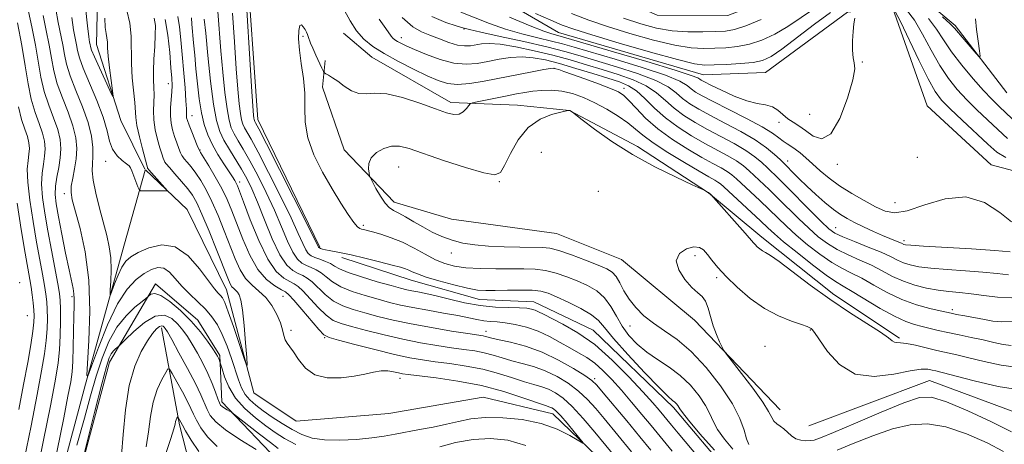
# Model space of a CAD drawing. Extents: x 2104800 to 2107700, y 329800 to 332700.
# Drawn here: x 2107122 to 2107349, y 331562 to 331660 of the extents above; entities that cross this region are included whole.
import ezdxf

# ---------------------------------------------------------------- set-up
doc = ezdxf.new("R2010")
doc.units = 0
doc.header["$MEASUREMENT"] = 0
doc.linetypes.add('rvrstm', pattern=[117.1, 50, -3.9, 0.5, -3.9, 0.5, -3.9, 0.5, -3.9, 50])
for name, color, linetype, lineweight in [('DTM HARD BREAKLINE', 7, 'Continuous', 0), ('DTM SPOT ELEVATION', 2, 'Continuous', 13), ('INDEX CONTOUR', 41, 'Continuous', 13), ('INTERMEDIATE CONTOUR', 44, 'Continuous', 0), ('STREAM - RIVER SINGLE LINE', 142, 'rvrstm', 0)]:
    doc.layers.add(name, color=color, linetype=linetype, lineweight=lineweight)

msp = doc.modelspace()

# ---------------------------------------------------------------- linework, layer by layer
at = {"layer": 'DTM HARD BREAKLINE'}
for points in [[(2107151.16, 331625.649, 1075.688), (2107145.57, 331636.88, 1074.37), (2107139.97, 331654.33, 1073.07), (2107140.45, 331675.42, 1071.6), (2107133.55, 331687.95, 1071.35), (2107124.78, 331690.98, 1071.35), (2107119.35, 331700.77, 1070.15), (2107107.8, 331716.36, 1068.17), (2107088.5, 331727.52, 1066.32), (2107082.45, 331746.4, 1064.75), (2107084.2, 331763.34, 1064.33), (2107079.37, 331773.82, 1063.23), (2107067.21, 331782.82, 1060.1)], [(2107279.65, 331647.32, 1081.15), (2107246.28, 331657.07, 1081.15), (2107220.55, 331672.1, 1079.15), (2107202.87, 331710.22, 1075), (2107181.04, 331734.58, 1073.65), (2107150.62, 331757.09, 1071.35), (2107114.49, 331774.71, 1069.05), (2107091, 331778.49, 1067.7), (2107085.92, 331775.76, 1067.76)], [(2107153.48, 331705.5, 1089.21), (2107174.47, 331675.2, 1092.41), (2107177.13, 331637.07, 1092.59), (2107191.42, 331607.75, 1092.21)], [(2107482.89, 331606.7, 1089), (2107474.8, 331626.18, 1087.08), (2107458.95, 331635.24, 1086.38), (2107424.92, 331641.62, 1086.43), (2107399.36, 331625.71, 1084.9), (2107376.36, 331618.58, 1085.35), (2107345.91, 331626.64, 1083.48), (2107331.19, 331640.24, 1083.45), (2107323.17, 331662.81, 1082.2), (2107312.83, 331661.73, 1081.95), (2107293.95, 331647.87, 1081.15), (2107279.65, 331647.32, 1081.15)], [(2107324.78, 331586.789, 1095.745), (2107309.684, 331596.844, 1095.535), (2107293.126, 331609.997, 1095.535), (2107280.844, 331620.243, 1096.025), (2107264.483, 331630.837, 1095.535), (2107248.835, 331639.116, 1096.025), (2107236.858, 331640.413, 1095.185), (2107221.544, 331641.021, 1093.505), (2107203.39, 331651.401, 1092.875), (2107196.875, 331656.916, 1092.665)], [(2107297.322, 331570.305, 1098.685), (2107277.616, 331590.939, 1097.635), (2107260.82, 331604.865, 1097.215), (2107245.885, 331610.828, 1097.285), (2107221.694, 331614.194, 1097.215), (2107208.499, 331618.074, 1096.585), (2107197.024, 331630.089, 1095.395), (2107191.991, 331644.51, 1094.415), (2107192.643, 331650.626, 1093.645)], [(2106938.13, 331363.56, 1124.2), (2106944.39, 331385.02, 1119.7), (2106954.92, 331410.56, 1115.22), (2106975.82, 331433.28, 1110.37), (2106994.63, 331445.12, 1105.67), (2107016.65, 331462.83, 1099.2), (2107051.5, 331476.88, 1094.67), (2107073.35, 331483.8, 1091), (2107086.78, 331483.73, 1089.45), (2107098.19, 331493.01, 1087.42), (2107115.53, 331498.74, 1085.45), (2107123.05, 331508, 1083.92), (2107126.25, 331534.32, 1081.6), (2107137.46, 331576.25, 1080.07), (2107146.45, 331608.46, 1076.75), (2107151.18, 331625.442, 1075.707)], [(2107286.027, 331529.195, 1083.053), (2107267.56, 331542.21, 1081.59), (2107259.17, 331555.73, 1080.61), (2107245.03, 331569.38, 1079.34), (2107228.97, 331573.25, 1078.24), (2107207.31, 331569.45, 1078.24), (2107185.92, 331567.69, 1078.24), (2107176.24, 331574.23, 1078.24), (2107169.9, 331597.87, 1077.21), (2107160.84, 331616.38, 1076.26), (2107151.296, 331625.468, 1075.705)], [(2107196.455, 331605.323, 1091.615), (2107212.429, 331600.102, 1091.265), (2107228.165, 331595.653, 1091.195), (2107240.67, 331595.11, 1090.775), (2107254.316, 331588.665, 1090.775), (2107272.811, 331570.868, 1091.615), (2107285.742, 331555.499, 1091.545), (2107294.763, 331547.883, 1091.615), (2107307.594, 331550.398, 1091.265), (2107313.258, 331552.312, 1091.615)], [(2106942.3, 331362.35, 1124.91), (2106957.3, 331408.35, 1115.11), (2106981.84, 331432.52, 1110.06), (2107018.11, 331450.27, 1105.34), (2107054.38, 331472.23, 1098.31), (2107076.59, 331479.82, 1092.96), (2107088.38, 331480.52, 1092.09), (2107101.33, 331489.52, 1089.21), (2107117.45, 331495.09, 1087.49), (2107132.22, 331502.96, 1087.49), (2107136.01, 331517.78, 1087.26), (2107135.18, 331552.05, 1084.01), (2107142.98, 331581.25, 1084.64), (2107153.55, 331599.26, 1081.46), (2107163.3, 331590.94, 1081.46), (2107168.41, 331582.83, 1081.69), (2107168.81, 331572.12, 1083.61), (2107183.16, 331557.1, 1086.14)], [(2107154.94, 331589.19, 1086.41), (2107159.07, 331566.84, 1090.34), (2107163.64, 331549.23, 1093.41), (2107176.02, 331533.17, 1096.34), (2107203.22, 331513.64, 1098.91)], [(2107303.9, 331566.64, 1099.81), (2107331.7, 331577.07, 1099.06), (2107356.67, 331567.8, 1100.04), (2107376.8, 331559.21, 1102.54), (2107394.96, 331543.2, 1103.31), (2107420.77, 331535.83, 1105.01), (2107436.34, 331501.03, 1105.94)]]:
    msp.add_polyline3d(points, dxfattribs=at)
at = {"layer": 'DTM SPOT ELEVATION'}
for p in [(2107187.52, 331656.18, 1094.2), (2107224.59, 331657.9, 1086.1), (2107210.15, 331655.9, 1089.4), (2107316.21, 331650.31, 1082.1), (2107245.29, 331648.81, 1092.1), (2107156.55, 331645.35, 1079.4), (2107261.36, 331644.21, 1091.5), (2107161.98, 331637.96, 1082.7), (2107304.1, 331638.23, 1080.7), (2107297.03, 331636.41, 1082.5), (2107163.82, 331630.1, 1082.1), (2107242.34, 331629.54, 1097.7), (2107142.15, 331627.47, 1076.5), (2107299.08, 331627.5, 1085.4), (2107310.51, 331626.75, 1082.4), (2107328.88, 331628.41, 1082.3), (2107209.54, 331626.14, 1096.9), (2107172.98, 331622.71, 1084.5), (2107232.7, 331622.77, 1096.1), (2107132.57, 331620.04, 1080.5), (2107255.52, 331620.55, 1097.7), (2107323.76, 331617.99, 1082.9), (2107201.42, 331612.75, 1094.3), (2107310.09, 331612.22, 1087.1), (2107325.8, 331609.21, 1085.6), (2107221.62, 331606.34, 1095.4), (2107277.72, 331605.78, 1098.5), (2107122.33, 331599.55, 1089.6), (2107282.69, 331600.71, 1098.3), (2107134.35, 331596.37, 1082.3), (2107182.91, 331596.44, 1081.1), (2107336.95, 331593.36, 1091.6), (2107124.09, 331591.96, 1089.1), (2107184.75, 331588.61, 1080.4), (2107229.65, 331588.33, 1086.6), (2107262.8, 331589.58, 1095.2), (2107304.24, 331588.66, 1098.1), (2107192.54, 331586.92, 1081.9), (2107293.84, 331584.89, 1099.1), (2107209.82, 331577.53, 1079.4), (2107254.65, 331577.46, 1086.3)]:
    msp.add_point(p, dxfattribs=at)
at = {"layer": 'INDEX CONTOUR', "flags": 128}
for points, elevation in [([(2107175.792, 331598.965), (2107177.388, 331597.621), (2107178.952, 331596.143), (2107180.347, 331594.299), (2107181.492, 331592.263), (2107182.326, 331590.312), (2107182.826, 331588.673), (2107183.132, 331587.372), (2107183.425, 331586.383), (2107183.86, 331585.632), (2107184.495, 331584.83), (2107185.357, 331583.638), (2107186.503, 331581.865), (2107188.083, 331579.926), (2107190.265, 331578.389), (2107193.115, 331577.678), (2107196.271, 331577.65), (2107199.268, 331578.021), (2107201.743, 331578.527), (2107203.759, 331578.995), (2107205.475, 331579.275), (2107207.024, 331579.268), (2107208.382, 331579.066), (2107209.492, 331578.817), (2107210.422, 331578.623), (2107211.745, 331578.429), (2107218.129, 331577.654), (2107223.178, 331576.918), (2107228.593, 331575.872), (2107233.716, 331574.518), (2107238.113, 331573.107), (2107243.354, 331571.272), (2107244.314, 331570.952), (2107244.781, 331570.785), (2107245.2, 331570.558), (2107245.815, 331570.03), (2107246.821, 331568.956), (2107248.308, 331567.222), (2107249.948, 331565.25), (2107251.306, 331563.596), (2107252.005, 331562.709), (2107251.894, 331562.612), (2107248.892, 331564.41), (2107246.003, 331565.847), (2107242.307, 331567.163), (2107237.978, 331568.052), (2107233.495, 331568.489), (2107229.413, 331568.52), (2107226.119, 331568.204), (2107223.32, 331567.654), (2107220.554, 331567.002), (2107217.488, 331566.356), (2107214.308, 331565.751), (2107208.741, 331564.716), (2107206.226, 331564.283), (2107203.341, 331563.884), (2107199.808, 331563.525), (2107196.005, 331563.312), (2107192.477, 331563.376), (2107189.622, 331563.817), (2107187.254, 331564.622), (2107185.042, 331565.75), (2107182.741, 331567.137), (2107180.455, 331568.638), (2107178.373, 331570.087), (2107176.647, 331571.371), (2107175.272, 331572.581), (2107174.208, 331573.864), (2107173.394, 331575.358), (2107172.696, 331577.174), (2107171.07, 331582.119), (2107170.046, 331584.987), (2107168.95, 331587.659), (2107167.812, 331589.863), (2107166.553, 331591.716), (2107165.068, 331593.428), (2107163.303, 331595.172), (2107161.422, 331596.957), (2107159.638, 331598.753), (2107158.112, 331600.49), (2107156.77, 331601.946), (2107155.484, 331602.86), (2107154.136, 331603.04), (2107152.658, 331602.575), (2107151.002, 331601.628), (2107149.13, 331600.253), (2107147.066, 331598.09), (2107144.847, 331594.675), (2107142.558, 331589.839), (2107140.464, 331584.612), (2107138.878, 331580.316), (2107138.024, 331578.084), (2107137.78, 331578.262), (2107137.935, 331581.004), (2107138.265, 331586.242), (2107138.475, 331593.019), (2107138.255, 331600.158), (2107137.414, 331606.633), (2107136.239, 331612.022), (2107134.431, 331618.626), (2107134.14, 331620.285), (2107134.202, 331621.748), (2107134.534, 331623.581), (2107134.974, 331625.745), (2107135.34, 331628.056), (2107135.466, 331630.383), (2107135.245, 331632.839), (2107134.584, 331635.59), (2107133.462, 331638.733), (2107132.145, 331642.066), (2107130.967, 331645.316), (2107130.171, 331648.297), (2107129.625, 331651.172), (2107129.102, 331654.192), (2107128.437, 331657.523), (2107127.708, 331660.987)], 1080), ([(2107171.306, 331661.518), (2107171.745, 331654.949), (2107172.171, 331648.762), (2107172.539, 331644.025), (2107172.853, 331640.696), (2107173.128, 331638.455), (2107173.387, 331636.987), (2107173.678, 331635.998), (2107174.056, 331635.195), (2107175.57, 331632.559), (2107177.197, 331629.546), (2107179.609, 331624.885), (2107182.336, 331619.467), (2107184.765, 331614.487), (2107186.43, 331610.88), (2107187.462, 331608.544), (2107188.143, 331607.119), (2107188.73, 331606.269), (2107189.386, 331605.759), (2107190.255, 331605.376), (2107191.413, 331604.949), (2107192.686, 331604.46), (2107193.838, 331603.933), (2107194.769, 331603.372), (2107195.926, 331602.717), (2107197.889, 331601.889), (2107200.997, 331600.859), (2107204.604, 331599.785), (2107207.82, 331598.875), (2107209.992, 331598.276), (2107211.402, 331597.917), (2107212.574, 331597.669), (2107213.965, 331597.411), (2107215.785, 331597.053), (2107218.183, 331596.514), (2107221.229, 331595.759), (2107224.706, 331594.949), (2107228.321, 331594.293), (2107231.793, 331593.94), (2107234.876, 331593.808), (2107237.335, 331593.753), (2107239.022, 331593.656), (2107240.127, 331593.483), (2107240.93, 331593.228), (2107241.72, 331592.863), (2107242.833, 331592.287), (2107247.314, 331590.026), (2107250.75, 331588.055), (2107254.647, 331585.303), (2107258.703, 331581.745), (2107262.532, 331577.912), (2107265.726, 331574.476), (2107267.989, 331571.952), (2107269.489, 331570.218), (2107272.331, 331566.779), (2107273.872, 331564.943), (2107278.706, 331559.21)], 1090), ([(2107308.937, 331661.678), (2107305.238, 331659.041), (2107297.728, 331653.273), (2107295.234, 331651.549), (2107293.269, 331650.639), (2107291.086, 331650.195), (2107288.175, 331649.922), (2107284.969, 331649.739), (2107282.137, 331649.621), (2107280.019, 331649.598), (2107277.647, 331649.909), (2107273.726, 331650.852), (2107267.488, 331652.577), (2107260.273, 331654.662), (2107253.949, 331656.543), (2107249.85, 331657.825), (2107247.16, 331658.793), (2107244.527, 331659.905), (2107240.991, 331661.466)], 1080), ([(2107349.669, 331632.711), (2107347.387, 331634.814), (2107345.014, 331637.037), (2107342.601, 331639.326), (2107340.264, 331641.638), (2107338.089, 331643.975), (2107336.039, 331646.524), (2107334.048, 331649.516), (2107332.069, 331653.056), (2107330.114, 331656.715), (2107328.218, 331659.943), (2107326.389, 331662.297)], 1080), ([(2107155.814, 331660.047), (2107156.437, 331656.447), (2107156.859, 331652.472), (2107157.134, 331648.972), (2107157.311, 331646.56), (2107157.386, 331644.904), (2107157.346, 331643.437), (2107157.046, 331639.82), (2107156.999, 331637.944), (2107157.15, 331636.244), (2107157.477, 331634.686), (2107157.932, 331633.188), (2107158.457, 331631.712), (2107158.968, 331630.39), (2107159.369, 331629.395), (2107159.613, 331628.823), (2107159.833, 331628.463), (2107160.209, 331628.021), (2107160.873, 331627.261), (2107161.781, 331626.16), (2107162.842, 331624.75), (2107163.984, 331623.035), (2107165.209, 331620.914), (2107166.538, 331618.259), (2107167.97, 331615.026), (2107169.415, 331611.506), (2107171.941, 331605.058), (2107173.073, 331602.527), (2107174.32, 331600.509), (2107175.792, 331598.965)], 1080), ([(2107350.662, 331596.037), (2107347.371, 331596.243), (2107344.188, 331596.615), (2107341.243, 331596.998), (2107338.607, 331597.282), (2107336.143, 331597.529), (2107333.66, 331597.84), (2107331.022, 331598.309), (2107328.314, 331598.978), (2107325.678, 331599.877), (2107323.208, 331601.011), (2107320.807, 331602.28), (2107318.326, 331603.559), (2107315.678, 331604.756), (2107312.991, 331605.926), (2107310.454, 331607.154), (2107308.188, 331608.529), (2107306.066, 331610.133), (2107303.894, 331612.051), (2107301.54, 331614.312), (2107296.826, 331619.006), (2107294.792, 331620.983), (2107290.215, 331625.307), (2107288.885, 331626.439), (2107287.293, 331627.558), (2107285.25, 331628.747), (2107279.969, 331631.577), (2107276.92, 331633.318), (2107273.836, 331635.278), (2107270.941, 331637.432), (2107268.41, 331639.71), (2107266.209, 331641.877), (2107264.256, 331643.648), (2107262.417, 331644.85), (2107260.358, 331645.709), (2107257.698, 331646.558), (2107254.211, 331647.641), (2107250.299, 331648.837), (2107246.523, 331649.94), (2107243.305, 331650.772), (2107240.524, 331651.284), (2107237.919, 331651.459), (2107235.286, 331651.302), (2107232.646, 331650.917), (2107230.076, 331650.429), (2107227.605, 331649.981), (2107225.072, 331649.774), (2107222.269, 331650.026), (2107219.101, 331650.863), (2107215.924, 331652.027), (2107213.205, 331653.171), (2107211.293, 331654.025), (2107210.056, 331654.615), (2107209.243, 331655.051), (2107208.638, 331655.428), (2107208.163, 331655.813), (2107207.774, 331656.255), (2107206.6, 331658.021), (2107205.065, 331660.127)], 1090), ([(2107163.589, 331560.718), (2107161.814, 331563.366), (2107160.521, 331565.515), (2107159.801, 331566.762), (2107158.745, 331568.703), (2107158.687, 331568.712), (2107158.612, 331568.595), (2107158.485, 331568.359), (2107158.333, 331568.022), (2107158.196, 331567.603), (2107158.073, 331567.035), (2107157.789, 331565.91), (2107157.131, 331563.735), (2107155.972, 331560.273)], 1090)]:
    msp.add_lwpolyline(points, dxfattribs=dict(at, elevation=elevation))
at = {"layer": 'INTERMEDIATE CONTOUR', "flags": 128}
for points, elevation in [([(2107174.186, 331668.639), (2107175.694, 331644.685), (2107175.993, 331640.121), (2107176.144, 331638.079), (2107176.218, 331637.386), (2107176.277, 331637.051), (2107176.344, 331636.826), (2107176.43, 331636.643), (2107176.629, 331636.282), (2107177.354, 331634.896), (2107179.101, 331631.488), (2107182.112, 331625.559), (2107188.603, 331612.711), (2107191.109, 331607.69), (2107191.174, 331607.606), (2107191.301, 331607.536), (2107191.559, 331607.442), (2107192.006, 331607.295), (2107192.664, 331607.111), (2107193.536, 331606.916), (2107196.282, 331606.423), (2107198.605, 331605.935), (2107201.727, 331605.196), (2107205.1, 331604.353), (2107208.017, 331603.606), (2107209.954, 331603.098), (2107211.116, 331602.755), (2107211.895, 331602.453), (2107212.68, 331602.075), (2107213.865, 331601.558), (2107215.841, 331600.854), (2107218.816, 331599.956), (2107222.238, 331599.028), (2107225.37, 331598.278), (2107227.7, 331597.86), (2107229.625, 331597.716), (2107231.765, 331597.734), (2107234.544, 331597.808), (2107237.574, 331597.86), (2107240.269, 331597.816), (2107242.242, 331597.6), (2107243.906, 331597.12), (2107245.869, 331596.279), (2107248.53, 331595.037), (2107251.43, 331593.579), (2107253.897, 331592.145), (2107255.519, 331590.84), (2107256.922, 331589.223), (2107258.991, 331586.717), (2107262.292, 331583.013), (2107266.123, 331578.899), (2107269.454, 331575.43), (2107271.519, 331573.388), (2107272.555, 331572.459), (2107273.059, 331572.054), (2107273.438, 331571.688), (2107273.757, 331571.303), (2107273.998, 331570.942), (2107274.221, 331570.556), (2107274.819, 331569.719), (2107276.263, 331567.912), (2107278.851, 331564.827), (2107282.179, 331561.008)], 1092), ([(2107127.225, 331542.548), (2107132.449, 331568.47), (2107133.442, 331573.465), (2107134.061, 331576.717), (2107134.385, 331579.012), (2107134.542, 331581.438), (2107134.64, 331584.769), (2107134.78, 331591.881), (2107134.843, 331594.255), (2107134.867, 331595.834), (2107134.806, 331597.012), (2107134.615, 331598.198), (2107133.683, 331602.491), (2107132.901, 331606.337), (2107132.043, 331610.717), (2107131.279, 331614.716), (2107130.753, 331617.657), (2107130.506, 331619.826), (2107130.55, 331621.746), (2107130.866, 331623.831), (2107131.303, 331626.046), (2107131.675, 331628.246), (2107131.818, 331630.338), (2107131.646, 331632.453), (2107131.092, 331634.774), (2107130.146, 331637.439), (2107129.021, 331640.392), (2107127.986, 331643.533), (2107127.23, 331646.798), (2107125.965, 331654.152), (2107125.112, 331658.408), (2107123.42, 331666.212)], 1082), ([(2107141.926, 331660.386), (2107142.004, 331658.259), (2107142.216, 331656.888), (2107142.418, 331655.886), (2107142.511, 331654.884), (2107142.568, 331653.567), (2107142.708, 331651.633), (2107143.009, 331648.95), (2107143.386, 331646.068), (2107143.714, 331643.708), (2107143.866, 331642.468), (2107143.704, 331642.476), (2107143.091, 331643.737), (2107141.976, 331646.125), (2107140.66, 331648.971), (2107139.532, 331651.475), (2107138.883, 331653.033), (2107138.61, 331653.845), (2107138.512, 331654.311), (2107138.411, 331654.869), (2107138.236, 331656.105), (2107137.939, 331658.645), (2107137.461, 331662.823)], 1074), ([(2107153.308, 331660.41), (2107153.548, 331658.669), (2107153.541, 331656.531), (2107153.403, 331653.861), (2107153.233, 331650.976), (2107153.127, 331648.306), (2107153.15, 331646.167), (2107153.231, 331644.412), (2107153.263, 331642.776), (2107153.107, 331639.124), (2107153.184, 331637.017), (2107153.521, 331634.736), (2107154.026, 331632.5), (2107154.559, 331630.574), (2107155.004, 331629.16), (2107155.34, 331628.219), (2107155.57, 331627.642), (2107155.736, 331627.287), (2107156.053, 331626.863), (2107156.769, 331626.04), (2107158.033, 331624.611), (2107159.575, 331622.842), (2107161.018, 331621.12), (2107162.108, 331619.655), (2107163.073, 331617.947), (2107164.263, 331615.316), (2107165.898, 331611.38), (2107167.692, 331606.931), (2107170.207, 331600.586), (2107170.765, 331599.274), (2107171.152, 331598.617), (2107171.568, 331598.18), (2107172.02, 331597.799), (2107172.463, 331597.381), (2107172.865, 331596.768), (2107173.237, 331595.554), (2107173.602, 331593.271), (2107173.973, 331589.712), (2107174.31, 331585.715), (2107174.565, 331582.378), (2107174.673, 331580.616), (2107174.502, 331580.6), (2107173.908, 331582.318), (2107172.827, 331585.575), (2107171.52, 331589.457), (2107170.331, 331592.865), (2107169.516, 331594.977), (2107168.978, 331596.049), (2107168.532, 331596.612), (2107167.986, 331597.174), (2107167.131, 331598.156), (2107165.753, 331599.958), (2107163.703, 331602.739), (2107161.1, 331605.698), (2107158.133, 331607.792), (2107155.013, 331608.277), (2107152.057, 331607.593), (2107149.606, 331606.479), (2107147.897, 331605.495), (2107146.739, 331604.496), (2107145.833, 331603.158), (2107144.953, 331601.298), (2107144.148, 331599.288), (2107143.538, 331597.635), (2107143.209, 331596.777), (2107143.115, 331596.845), (2107143.175, 331597.9), (2107143.301, 331599.914), (2107143.383, 331602.521), (2107143.298, 331605.266), (2107142.956, 331607.828), (2107142.374, 331610.394), (2107140.693, 331616.669), (2107139.84, 331620.139), (2107139.241, 331623.134), (2107139.032, 331625.275), (2107139.08, 331626.905), (2107139.19, 331628.546), (2107139.169, 331630.631), (2107138.851, 331633.251), (2107138.076, 331636.407), (2107136.778, 331640.027), (2107135.268, 331643.74), (2107133.948, 331647.099), (2107133.112, 331649.796), (2107132.624, 331652.053), (2107132.238, 331654.232), (2107131.217, 331659.361), (2107130.679, 331662.429)], 1078), ([(2107147.021, 331662.138), (2107147.684, 331659.232), (2107147.953, 331656.228), (2107148.019, 331649.936), (2107148.239, 331646.636), (2107148.823, 331640.961), (2107149.044, 331637.572), (2107149.315, 331635.698), (2107149.876, 331633.112), (2107150.573, 331630.298), (2107151.551, 331626.609), (2107151.713, 331626.048), (2107151.77, 331625.89), (2107151.834, 331625.782), (2107152.058, 331625.504), (2107156.357, 331620.638), (2107150.926, 331620.666), (2107150.157, 331620.704), (2107149.792, 331620.944), (2107149.517, 331621.591), (2107148.154, 331625.298), (2107147.86, 331625.999), (2107147.531, 331626.42), (2107146.931, 331626.878), (2107145.916, 331627.636), (2107144.724, 331628.751), (2107143.688, 331630.228), (2107143.02, 331632.099), (2107142.441, 331634.502), (2107141.549, 331637.607), (2107140.09, 331641.435), (2107136.928, 331648.885), (2107136.054, 331651.295), (2107135.624, 331652.934), (2107135.375, 331654.272), (2107135.086, 331655.753), (2107134.725, 331657.732), (2107134.309, 331660.537)], 1076), ([(2107158.733, 331660.75), (2107159.135, 331658.391), (2107159.446, 331655.386), (2107160.372, 331644.366), (2107160.595, 331641.403), (2107160.687, 331639.534), (2107160.694, 331638.517), (2107160.742, 331637.481), (2107160.923, 331636.839), (2107161.304, 331635.803), (2107161.912, 331634.262), (2107163.194, 331631.118), (2107163.578, 331630.241), (2107163.971, 331629.519), (2107165.859, 331626.415), (2107167.344, 331623.882), (2107168.813, 331621.202), (2107170.043, 331618.672), (2107171.14, 331616.082), (2107173.662, 331609.537), (2107175.267, 331605.842), (2107177.102, 331602.608), (2107179.106, 331600.293), (2107181.022, 331598.811), (2107182.54, 331597.943), (2107183.492, 331597.416), (2107184.271, 331596.783), (2107185.41, 331595.544), (2107187.252, 331593.408), (2107191.19, 331588.783), (2107192.334, 331587.56), (2107193.506, 331586.915), (2107195.664, 331586.305), (2107199.427, 331585.33), (2107204.074, 331584.151), (2107208.55, 331583.066), (2107212.078, 331582.3), (2107214.998, 331581.783), (2107217.932, 331581.371), (2107221.347, 331580.933), (2107225.104, 331580.383), (2107228.913, 331579.647), (2107232.507, 331578.699), (2107235.737, 331577.681), (2107238.479, 331576.782), (2107240.664, 331576.128), (2107242.445, 331575.607), (2107244.027, 331575.042), (2107245.612, 331574.251), (2107247.374, 331572.999), (2107249.485, 331571.046), (2107252.017, 331568.286), (2107254.652, 331565.192), (2107260.801, 331557.733)], 1082), ([(2107167.954, 331661.884), (2107168.648, 331652.839), (2107169.084, 331647.928), (2107169.561, 331643.313), (2107170.038, 331639.525), (2107170.497, 331636.924), (2107171.013, 331635.169), (2107171.683, 331633.747), (2107172.593, 331632.191), (2107173.786, 331630.221), (2107175.293, 331627.605), (2107177.105, 331624.211), (2107179.053, 331620.306), (2107180.928, 331616.262), (2107182.561, 331612.432), (2107183.961, 331609.103), (2107185.178, 331606.549), (2107186.263, 331604.94), (2107187.288, 331604.042), (2107188.327, 331603.517), (2107189.433, 331603.065), (2107190.582, 331602.541), (2107191.732, 331601.836), (2107192.89, 331600.881), (2107194.289, 331599.764), (2107196.214, 331598.613), (2107198.831, 331597.534), (2107201.83, 331596.568), (2107204.781, 331595.732), (2107207.396, 331595.032), (2107209.936, 331594.417), (2107212.804, 331593.821), (2107216.242, 331593.199), (2107219.868, 331592.572), (2107223.138, 331591.984), (2107225.652, 331591.473), (2107227.548, 331591.066), (2107229.103, 331590.785), (2107230.578, 331590.631), (2107232.168, 331590.51), (2107234.051, 331590.307), (2107236.344, 331589.918), (2107238.922, 331589.288), (2107241.599, 331588.372), (2107244.212, 331587.168), (2107246.678, 331585.825), (2107248.935, 331584.54), (2107250.952, 331583.436), (2107252.817, 331582.353), (2107254.648, 331581.064), (2107256.551, 331579.382), (2107258.579, 331577.296), (2107260.781, 331574.836), (2107263.153, 331572.076), (2107265.516, 331569.262), (2107267.648, 331566.683), (2107272.487, 331560.771)], 1088), ([(2107350.697, 331590.597), (2107348.24, 331590.564), (2107346.281, 331590.734), (2107344.34, 331591.056), (2107339.801, 331591.899), (2107337.914, 331592.263), (2107336.68, 331592.513), (2107334.155, 331593.076), (2107331.761, 331593.633), (2107328.68, 331594.488), (2107325.303, 331595.705), (2107321.98, 331597.289), (2107318.877, 331599.004), (2107316.114, 331600.555), (2107313.745, 331601.756), (2107311.534, 331602.857), (2107309.178, 331604.221), (2107306.476, 331606.096), (2107303.643, 331608.294), (2107301, 331610.517), (2107298.769, 331612.542), (2107296.789, 331614.447), (2107294.8, 331616.388), (2107292.633, 331618.454), (2107287.301, 331623.444), (2107286.241, 331624.359), (2107285.154, 331625.13), (2107283.753, 331625.945), (2107281.861, 331626.971), (2107279.326, 331628.37), (2107276.099, 331630.248), (2107272.559, 331632.496), (2107269.185, 331634.945), (2107266.374, 331637.419), (2107264.169, 331639.675), (2107262.529, 331641.458), (2107261.325, 331642.614), (2107260.09, 331643.405), (2107258.27, 331644.197), (2107255.526, 331645.254), (2107252.369, 331646.423), (2107249.525, 331647.451), (2107247.554, 331648.144), (2107246.361, 331648.545), (2107245.685, 331648.758), (2107245.221, 331648.858), (2107244.483, 331648.808), (2107242.939, 331648.546), (2107240.234, 331648.034), (2107229.226, 331645.888), (2107225.916, 331645.354), (2107223.096, 331645.138), (2107220.794, 331645.355), (2107218.631, 331646.026), (2107216.12, 331647.148), (2107212.948, 331648.683), (2107209.471, 331650.447), (2107206.22, 331652.22), (2107203.599, 331653.86), (2107201.54, 331655.522), (2107199.857, 331657.439), (2107198.386, 331659.743), (2107197.088, 331662.172)], 1092), ([(2107349.837, 331601.372), (2107347.225, 331601.649), (2107343.99, 331601.978), (2107339.993, 331602.293), (2107335.764, 331602.595), (2107331.997, 331602.901), (2107329.214, 331603.233), (2107327.242, 331603.625), (2107325.735, 331604.119), (2107324.343, 331604.754), (2107322.725, 331605.559), (2107320.539, 331606.563), (2107317.609, 331607.757), (2107314.448, 331608.995), (2107311.729, 331610.087), (2107309.901, 331610.961), (2107308.489, 331611.972), (2107306.787, 331613.587), (2107304.31, 331616.082), (2107298.851, 331621.624), (2107296.951, 331623.513), (2107294.412, 331625.957), (2107293.129, 331627.169), (2107291.53, 331628.518), (2107289.435, 331629.986), (2107286.747, 331631.55), (2107283.701, 331633.166), (2107280.612, 331634.785), (2107277.749, 331636.379), (2107275.176, 331637.986), (2107272.909, 331639.666), (2107270.903, 331641.444), (2107268.875, 331643.216), (2107266.478, 331644.846), (2107263.473, 331646.238), (2107260.016, 331647.447), (2107256.375, 331648.567), (2107252.737, 331649.674), (2107249.005, 331650.777), (2107245.008, 331651.865), (2107240.694, 331652.907), (2107236.479, 331653.788), (2107232.899, 331654.372), (2107230.339, 331654.569), (2107228.582, 331654.484), (2107226.046, 331654.047), (2107224.721, 331653.985), (2107223.111, 331654.211), (2107221.108, 331654.808), (2107218.901, 331655.623), (2107216.746, 331656.446), (2107214.801, 331657.206), (2107212.784, 331658.376), (2107210.314, 331660.573)], 1088), ([(2107350.262, 331606.683), (2107346.737, 331606.958), (2107341.379, 331607.304), (2107330.333, 331607.963), (2107327.406, 331608.156), (2107326.17, 331608.272), (2107325.789, 331608.362), (2107325.211, 331608.631), (2107324.663, 331608.865), (2107322.555, 331609.704), (2107320.877, 331610.416), (2107318.775, 331611.36), (2107316.51, 331612.415), (2107314.413, 331613.426), (2107312.707, 331614.299), (2107311.192, 331615.207), (2107309.565, 331616.387), (2107307.615, 331617.997), (2107305.498, 331619.868), (2107303.463, 331621.752), (2107301.722, 331623.431), (2107297.295, 331627.842), (2107296.043, 331629.032), (2107294.175, 331630.598), (2107291.576, 331632.414), (2107288.244, 331634.352), (2107284.62, 331636.262), (2107281.256, 331637.993), (2107278.578, 331639.439), (2107276.517, 331640.695), (2107274.877, 331641.901), (2107273.397, 331643.177), (2107271.54, 331644.554), (2107268.699, 331646.043), (2107264.527, 331647.626), (2107259.674, 331649.184), (2107251.268, 331651.707), (2107247.749, 331652.709), (2107243.623, 331653.762), (2107238.372, 331654.98), (2107232.887, 331656.196), (2107228.414, 331657.175), (2107225.802, 331657.765), (2107224.307, 331658.15), (2107222.793, 331658.596), (2107220.373, 331659.377), (2107217.172, 331660.8)], 1086), ([(2107350.589, 331613.539), (2107347.856, 331615.725), (2107344.318, 331617.995), (2107340.075, 331619.28), (2107335.322, 331618.862), (2107330.611, 331617.444), (2107326.587, 331616.083), (2107323.679, 331615.616), (2107321.457, 331616.013), (2107319.28, 331617.022), (2107316.666, 331618.416), (2107313.794, 331620.05), (2107311.01, 331621.807), (2107308.586, 331623.576), (2107306.527, 331625.279), (2107304.766, 331626.85), (2107303.247, 331628.228), (2107301.935, 331629.382), (2107300.801, 331630.289), (2107299.812, 331630.955), (2107298.909, 331631.502), (2107298.029, 331632.086), (2107297.043, 331632.853), (2107295.567, 331633.921), (2107293.151, 331635.4), (2107289.574, 331637.32), (2107285.519, 331639.38), (2107281.899, 331641.2), (2107279.407, 331642.5), (2107277.857, 331643.403), (2107276.845, 331644.136), (2107275.891, 331644.91), (2107274.203, 331645.893), (2107270.922, 331647.24), (2107265.581, 331649.014), (2107259.332, 331650.922), (2107249.89, 331653.72), (2107247.228, 331654.483), (2107244.719, 331655.126), (2107241.57, 331655.87), (2107237.91, 331656.779), (2107234.093, 331657.884), (2107230.423, 331659.18), (2107223.816, 331661.791)], 1084), ([(2107314.543, 331660.383), (2107314.307, 331659.049), (2107314.099, 331657.282), (2107313.978, 331655.155), (2107313.979, 331653.011), (2107314.128, 331651.265), (2107314.389, 331650.09), (2107314.476, 331648.736), (2107314.041, 331646.215), (2107312.845, 331641.984), (2107311.071, 331637.272), (2107309.011, 331633.752), (2107306.924, 331632.637), (2107304.936, 331633.279), (2107303.14, 331634.569), (2107301.603, 331635.621), (2107300.279, 331636.442), (2107299.096, 331637.263), (2107297.976, 331638.241), (2107296.82, 331639.226), (2107295.524, 331639.997), (2107293.981, 331640.426), (2107292.069, 331640.767), (2107289.663, 331641.372), (2107286.754, 331642.468), (2107283.798, 331643.798), (2107281.37, 331644.981), (2107279.888, 331645.73), (2107279.155, 331646.133), (2107278.814, 331646.37), (2107278.384, 331646.644), (2107276.869, 331647.232), (2107273.144, 331648.436), (2107266.636, 331650.401), (2107258.991, 331652.66), (2107246.707, 331656.256), (2107244.769, 331656.759), (2107242.932, 331657.362), (2107239.772, 331658.593), (2107235.045, 331660.595)], 1082), ([(2107305.231, 331662.611), (2107299.094, 331658.442), (2107296.08, 331656.7), (2107293.12, 331655.346), (2107290.249, 331654.399), (2107287.496, 331653.85), (2107284.856, 331653.585), (2107282.317, 331653.464), (2107279.79, 331653.407), (2107276.876, 331653.57), (2107273.096, 331654.168), (2107268.188, 331655.334), (2107262.755, 331656.86), (2107257.616, 331658.453), (2107253.316, 331659.919), (2107249.316, 331661.453)], 1078), ([(2107349.249, 331628.307), (2107347.184, 331629.588), (2107345.12, 331631.417), (2107339.204, 331636.902), (2107336.427, 331639.52), (2107334.473, 331641.506), (2107332.972, 331643.502), (2107331.347, 331646.396), (2107329.21, 331650.717), (2107325.002, 331659.583), (2107323.823, 331661.878)], 1082), ([(2107342.301, 331660.217), (2107342.52, 331657.791), (2107342.857, 331655.104), (2107343.17, 331652.873), (2107343.31, 331651.676), (2107343.115, 331651.521), (2107342.416, 331652.273), (2107339.641, 331655.498), (2107337.452, 331658.117), (2107336.47, 331659.111), (2107334.651, 331660.659)], 1076), ([(2107125.83, 331553.313), (2107127.763, 331562.934), (2107129.482, 331571.586), (2107130.597, 331577.398), (2107131.196, 331581.099), (2107131.486, 331584.074), (2107131.641, 331587.376), (2107131.713, 331590.733), (2107131.722, 331593.546), (2107131.672, 331595.452), (2107131.494, 331597.085), (2107131.103, 331599.312), (2107129.641, 331607.019), (2107128.811, 331611.467), (2107128.092, 331615.554), (2107127.579, 331619.145), (2107127.36, 331622.205), (2107127.476, 331624.73), (2107127.778, 331626.834), (2107128.073, 331628.662), (2107128.189, 331630.359), (2107128.049, 331632.074), (2107127.599, 331633.957), (2107126.83, 331636.144), (2107125.898, 331638.718), (2107125.005, 331641.748), (2107124.288, 331645.299), (2107123.625, 331649.41), (2107122.828, 331654.113), (2107121.787, 331659.293)], 1084), ([(2107161.826, 331660.422), (2107161.972, 331658.994), (2107162.34, 331654.716), (2107162.598, 331651.886), (2107162.899, 331648.697), (2107163.243, 331645.262), (2107163.653, 331641.82), (2107164.16, 331638.641), (2107164.796, 331635.915), (2107165.612, 331633.521), (2107166.661, 331631.257), (2107167.949, 331628.992), (2107169.292, 331626.873), (2107171.277, 331623.868), (2107171.798, 331623.029), (2107172.136, 331622.427), (2107172.426, 331621.809), (2107172.903, 331620.593), (2107173.827, 331618.116), (2107175.364, 331614.025), (2107177.321, 331609.233), (2107179.411, 331604.96), (2107181.379, 331602.15), (2107183.096, 331600.592), (2107184.469, 331599.8), (2107185.472, 331599.299), (2107186.374, 331598.703), (2107187.517, 331597.642), (2107191.017, 331593.86), (2107192.865, 331592.059), (2107194.499, 331590.886), (2107196.281, 331590.133), (2107198.703, 331589.447), (2107202.102, 331588.561), (2107206.177, 331587.55), (2107210.469, 331586.572), (2107214.581, 331585.757), (2107218.357, 331585.11), (2107221.704, 331584.607), (2107224.565, 331584.211), (2107227.032, 331583.845), (2107229.234, 331583.422), (2107231.299, 331582.879), (2107233.36, 331582.255), (2107235.554, 331581.613), (2107237.974, 331580.984), (2107240.576, 331580.26), (2107243.274, 331579.299), (2107245.979, 331577.999), (2107248.574, 331576.41), (2107250.935, 331574.617), (2107252.993, 331572.687), (2107254.882, 331570.601), (2107256.792, 331568.315), (2107263.148, 331560.616)], 1084), ([(2107164.815, 331660.191), (2107165.126, 331656.915), (2107165.63, 331651.833), (2107166.269, 331645.929), (2107166.948, 331640.594), (2107167.607, 331636.86), (2107168.348, 331634.341), (2107169.31, 331632.3), (2107170.576, 331630.147), (2107173.389, 331625.664), (2107174.601, 331623.536), (2107175.769, 331621.146), (2107177.088, 331618.038), (2107178.692, 331613.984), (2107180.462, 331609.661), (2107182.212, 331605.978), (2107183.797, 331603.611), (2107185.189, 331602.326), (2107186.398, 331601.659), (2107187.452, 331601.182), (2107188.478, 331600.621), (2107189.624, 331599.739), (2107192.653, 331596.812), (2107194.54, 331595.337), (2107196.665, 331594.21), (2107199.056, 331593.35), (2107201.742, 331592.589), (2107204.777, 331591.792), (2107208.279, 331590.948), (2107212.388, 331590.077), (2107217.084, 331589.213), (2107221.717, 331588.437), (2107225.477, 331587.842), (2107228.959, 331587.309), (2107229.554, 331587.196), (2107230.986, 331586.829), (2107232.629, 331586.445), (2107235.285, 331585.84), (2107238.706, 331584.914), (2107242.52, 331583.557), (2107246.346, 331581.748), (2107249.774, 331579.819), (2107252.387, 331578.188), (2107253.969, 331577.088), (2107255.111, 331576.009), (2107256.607, 331574.253), (2107262.009, 331567.745), (2107265.003, 331564.114), (2107267.534, 331561.011)], 1086), ([(2107350.507, 331585.131), (2107348.609, 331585.369), (2107346.463, 331585.819), (2107344.027, 331586.377), (2107341.312, 331586.954), (2107338.522, 331587.521), (2107335.911, 331588.067), (2107333.671, 331588.579), (2107329.971, 331589.498), (2107328.226, 331589.945), (2107326.22, 331590.627), (2107323.65, 331591.815), (2107320.372, 331593.651), (2107313.902, 331597.551), (2107311.812, 331598.755), (2107310.078, 331599.789), (2107307.903, 331601.287), (2107304.764, 331603.664), (2107301.22, 331606.456), (2107298.106, 331608.983), (2107295.999, 331610.77), (2107294.455, 331612.179), (2107292.774, 331613.771), (2107284.387, 331621.581), (2107283.596, 331622.28), (2107283.012, 331622.702), (2107282.255, 331623.142), (2107280.942, 331623.874), (2107278.682, 331625.163), (2107275.302, 331627.152), (2107271.469, 331629.489), (2107268.064, 331631.706), (2107265.71, 331633.455), (2107264.004, 331634.888), (2107262.287, 331636.282), (2107260.053, 331637.837), (2107257.425, 331639.449), (2107254.677, 331640.937), (2107252.035, 331642.147), (2107249.519, 331643.035), (2107247.094, 331643.584), (2107244.742, 331643.797), (2107242.504, 331643.755), (2107240.442, 331643.561), (2107238.558, 331643.295), (2107236.668, 331642.961), (2107234.531, 331642.543), (2107227.59, 331641.151), (2107226.496, 331640.913), (2107225.995, 331640.69), (2107225.659, 331640.291), (2107225.133, 331639.607), (2107224.378, 331638.848), (2107223.423, 331638.309), (2107222.239, 331638.23), (2107220.544, 331638.649), (2107217.993, 331639.548), (2107214.428, 331640.838), (2107210.437, 331642.144), (2107206.796, 331643.017), (2107204.083, 331643.173), (2107202.085, 331642.998), (2107200.394, 331643.042), (2107198.692, 331643.704), (2107197.022, 331644.766), (2107195.524, 331645.86), (2107194.309, 331646.688), (2107193.401, 331647.237), (2107192.796, 331647.565), (2107192.458, 331647.775), (2107192.211, 331648.112), (2107191.846, 331648.868), (2107190.456, 331651.883), (2107189.758, 331653.466), (2107189.273, 331654.661), (2107188.744, 331656.136), (2107188.536, 331656.662), (2107188.294, 331657.177), (2107187.984, 331657.763), (2107187.587, 331658.425), (2107187.163, 331658.855), (2107186.792, 331658.67), (2107186.547, 331657.576), (2107186.494, 331655.643), (2107186.687, 331653.035), (2107187.135, 331649.926), (2107187.644, 331646.538), (2107187.968, 331643.107), (2107187.982, 331639.793), (2107188.041, 331636.46), (2107188.617, 331632.894), (2107190.038, 331628.975), (2107192.045, 331624.945), (2107194.232, 331621.135), (2107196.247, 331617.844), (2107197.943, 331615.224), (2107199.229, 331613.391), (2107200.059, 331612.396), (2107200.581, 331611.993), (2107200.991, 331611.869), (2107201.489, 331611.754), (2107202.274, 331611.552), (2107203.551, 331611.21), (2107205.452, 331610.676), (2107207.824, 331609.904), (2107210.441, 331608.848), (2107213.101, 331607.514), (2107215.671, 331606.095), (2107218.04, 331604.839), (2107220.178, 331603.935), (2107222.375, 331603.351), (2107225.005, 331603), (2107228.298, 331602.802), (2107231.92, 331602.716), (2107235.393, 331602.708), (2107238.363, 331602.727), (2107240.939, 331602.658), (2107243.35, 331602.371), (2107245.78, 331601.771), (2107248.228, 331600.928), (2107250.645, 331599.942), (2107252.973, 331598.881), (2107255.106, 331597.639), (2107256.925, 331596.073), (2107258.373, 331594.096), (2107259.634, 331591.858), (2107260.954, 331589.571), (2107262.536, 331587.407), (2107264.428, 331585.405), (2107266.636, 331583.57), (2107269.136, 331581.87), (2107271.769, 331580.148), (2107274.348, 331578.212), (2107276.693, 331575.95), (2107278.672, 331573.561), (2107280.162, 331571.324), (2107281.131, 331569.424), (2107281.911, 331567.674), (2107282.927, 331565.793), (2107284.482, 331563.594), (2107286.396, 331561.268)], 1094), ([(2107292.971, 331660.053), (2107289.414, 331658.602), (2107286.818, 331657.778), (2107284.742, 331657.431), (2107282.496, 331657.306), (2107279.563, 331657.216), (2107276.105, 331657.23), (2107272.466, 331657.484), (2107268.89, 331658.091), (2107265.238, 331659.057), (2107261.282, 331660.363)], 1076), ([(2107352.154, 331635.833), (2107347.701, 331640.072), (2107346, 331641.75), (2107344.101, 331643.756), (2107341.705, 331646.444), (2107339.107, 331649.547), (2107336.75, 331652.639), (2107334.926, 331655.394), (2107333.313, 331657.89), (2107331.435, 331660.3)], 1078), ([(2107123.329, 331558.844), (2107124.933, 331566.652), (2107126.358, 331573.871), (2107127.381, 331579.294), (2107128.037, 331583.197), (2107128.424, 331586.226), (2107128.63, 331588.913), (2107128.699, 331591.322), (2107128.669, 331593.405), (2107128.56, 331595.175), (2107128.356, 331596.903), (2107128.03, 331598.926), (2107127.558, 331601.532), (2107126.948, 331604.834), (2107126.211, 331608.897), (2107125.391, 331613.652), (2107124.647, 331618.49), (2107124.171, 331622.665), (2107124.086, 331625.629), (2107124.253, 331627.622), (2107124.47, 331629.078), (2107124.559, 331630.38), (2107124.452, 331631.696), (2107124.107, 331633.141), (2107123.513, 331634.85), (2107122.774, 331637.044), (2107122.024, 331639.964)], 1086), ([(2107352.093, 331580.077), (2107348.174, 331580.563), (2107344.244, 331581.399), (2107340.737, 331582.268), (2107337.949, 331582.928), (2107333.363, 331583.957), (2107328.471, 331585.147), (2107326.429, 331585.574), (2107325.035, 331585.743), (2107324.171, 331585.778), (2107323.625, 331585.856), (2107323.131, 331586.154), (2107322.227, 331586.856), (2107320.398, 331588.142), (2107313.252, 331592.732), (2107308.748, 331595.76), (2107304.265, 331599.006), (2107297.08, 331604.433), (2107295.075, 331605.831), (2107293.935, 331606.517), (2107293.231, 331606.909), (2107292.614, 331607.343), (2107292.046, 331607.831), (2107291.569, 331608.3), (2107291.156, 331608.754), (2107289.28, 331610.917), (2107281.371, 331619.812), (2107280.817, 331620.304), (2107280.148, 331620.702), (2107279.943, 331620.807), (2107279.153, 331621.168), (2107277.102, 331622.091), (2107273.358, 331623.799), (2107268.491, 331626.171), (2107263.313, 331628.998), (2107258.553, 331632.03), (2107254.608, 331634.855), (2107251.787, 331637.016), (2107249.512, 331638.769), (2107248.904, 331639.134), (2107248.835, 331639.161), (2107248.534, 331639.158), (2107248.434, 331639.142), (2107246.838, 331638.777), (2107244.738, 331638.226), (2107242.071, 331637.141), (2107239.362, 331635.235), (2107237.052, 331632.403), (2107235.235, 331629.242), (2107233.92, 331626.526), (2107232.971, 331624.881), (2107231.671, 331624.336), (2107229.16, 331624.779), (2107224.925, 331626.034), (2107219.862, 331627.687), (2107211.934, 331630.38), (2107209.7, 331630.944), (2107207.906, 331630.957), (2107206.094, 331630.439), (2107204.424, 331629.505), (2107203.207, 331628.296), (2107202.659, 331626.961), (2107202.593, 331625.703), (2107202.724, 331624.735), (2107202.842, 331624.159), (2107203.042, 331623.649), (2107203.497, 331622.768), (2107204.313, 331621.239), (2107205.356, 331619.418), (2107206.424, 331617.82), (2107207.38, 331616.815), (2107208.361, 331616.185), (2107209.565, 331615.564), (2107211.138, 331614.67), (2107213.016, 331613.557), (2107215.08, 331612.36), (2107217.236, 331611.203), (2107219.477, 331610.162), (2107221.816, 331609.299), (2107224.293, 331608.661), (2107227.036, 331608.223), (2107230.194, 331607.939), (2107233.801, 331607.773), (2107237.412, 331607.692), (2107242.609, 331607.641), (2107244.357, 331607.457), (2107246.431, 331606.925), (2107249.318, 331605.943), (2107252.549, 331604.734), (2107255.421, 331603.605), (2107257.402, 331602.761), (2107258.668, 331601.991), (2107259.567, 331600.985), (2107260.412, 331599.514), (2107261.366, 331597.698), (2107262.553, 331595.738), (2107264.077, 331593.808), (2107265.951, 331591.957), (2107268.166, 331590.207), (2107270.715, 331588.503), (2107273.599, 331586.492), (2107276.821, 331583.749), (2107280.3, 331580.027), (2107283.632, 331575.796), (2107286.326, 331571.706), (2107288.04, 331568.292), (2107289.004, 331565.628), (2107289.591, 331563.673), (2107290.112, 331562.361)], 1096), ([(2107122.102, 331570.37), (2107123.233, 331576.155), (2107124.165, 331581.19), (2107124.878, 331585.295), (2107125.362, 331588.379), (2107125.618, 331590.45), (2107125.686, 331591.911), (2107125.614, 331593.265), (2107125.447, 331594.897), (2107125.219, 331596.722), (2107124.956, 331598.54), (2107124.665, 331600.311), (2107123.611, 331606.327), (2107122.69, 331611.75), (2107121.716, 331617.834)], 1088), ([(2107352.952, 331574.836), (2107347.522, 331575.701), (2107341.998, 331576.972), (2107334.64, 331578.888), (2107333.156, 331579.252), (2107332.276, 331579.456), (2107331.327, 331579.637), (2107329.809, 331579.651), (2107327.265, 331579.285), (2107323.45, 331578.499), (2107318.95, 331577.967), (2107314.565, 331578.534), (2107310.953, 331580.723), (2107308.224, 331583.745), (2107305.259, 331588.093), (2107304.719, 331588.774), (2107304.455, 331588.998), (2107304.179, 331589.172), (2107303.551, 331589.452), (2107302.216, 331589.931), (2107299.942, 331590.707), (2107296.976, 331591.898), (2107293.685, 331593.626), (2107290.412, 331595.93), (2107287.401, 331598.515), (2107284.871, 331601.001), (2107282.974, 331603.08), (2107281.6, 331604.747), (2107280.574, 331606.064), (2107279.706, 331607.068), (2107278.757, 331607.678), (2107277.478, 331607.787), (2107275.775, 331607.308), (2107274.192, 331606.239), (2107273.431, 331604.6), (2107273.97, 331602.484), (2107275.386, 331600.273), (2107277.031, 331598.422), (2107278.378, 331597.226), (2107279.391, 331596.352), (2107280.154, 331595.306), (2107280.757, 331593.725), (2107281.307, 331591.745), (2107281.917, 331589.633), (2107282.653, 331587.638), (2107283.401, 331585.942), (2107283.998, 331584.711), (2107284.392, 331583.963), (2107284.966, 331583.139), (2107288.416, 331578.7), (2107291.03, 331575.263), (2107293.299, 331572.106), (2107294.668, 331569.911), (2107295.383, 331568.558), (2107295.888, 331567.727), (2107296.537, 331567.123), (2107297.334, 331566.579), (2107298.193, 331565.951), (2107299.952, 331564.333), (2107300.954, 331563.673), (2107302.087, 331563.318), (2107303.232, 331563.209), (2107304.233, 331563.235), (2107305.112, 331563.363), (2107306.6, 331563.868), (2107309.604, 331565.107), (2107314.626, 331567.256), (2107320.539, 331569.769), (2107325.81, 331571.925), (2107329.392, 331573.117), (2107332.184, 331573.201), (2107335.576, 331572.15), (2107340.482, 331570.059), (2107345.944, 331567.519), (2107350.53, 331565.244)], 1098), ([(2107185.877, 331562.307), (2107183.272, 331563.711), (2107181.103, 331565.082), (2107178.963, 331566.618), (2107176.569, 331568.473), (2107174.141, 331570.63), (2107172.026, 331573.031), (2107170.492, 331575.566), (2107169.492, 331577.916), (2107168.902, 331579.709), (2107168.321, 331581.542), (2107168.198, 331581.871), (2107168.05, 331582.229), (2107167.856, 331582.619), (2107167.481, 331583.238), (2107166.761, 331584.333), (2107165.564, 331586.069), (2107163.897, 331588.284), (2107161.796, 331590.734), (2107159.359, 331593.158), (2107156.908, 331595.227), (2107154.825, 331596.599), (2107153.398, 331597.057), (2107152.542, 331596.895), (2107152.08, 331596.528), (2107151.804, 331596.262), (2107151.391, 331595.925), (2107150.486, 331595.227), (2107148.861, 331593.926), (2107146.793, 331591.964), (2107144.686, 331589.33), (2107142.858, 331586.041), (2107141.306, 331582.224), (2107139.942, 331578.033), (2107138.655, 331573.528), (2107137.243, 331568.389), (2107135.482, 331562.201)], 1082), ([(2107181.829, 331561.444), (2107180.012, 331562.789), (2107177.55, 331564.689), (2107171.514, 331569.415), (2107170.966, 331569.824), (2107170.619, 331570.039), (2107170.109, 331570.337), (2107169.496, 331570.71), (2107168.947, 331571.076), (2107168.574, 331571.409), (2107168.281, 331571.911), (2107167.917, 331572.838), (2107167.361, 331574.37), (2107166.593, 331576.381), (2107165.621, 331578.666), (2107164.47, 331581.032), (2107163.237, 331583.324), (2107162.033, 331585.395), (2107160.934, 331587.147), (2107159.857, 331588.652), (2107158.687, 331590.034), (2107157.305, 331591.308), (2107155.616, 331592.087), (2107153.528, 331591.881), (2107151.05, 331590.422), (2107148.584, 331588.321), (2107146.633, 331586.411), (2107145.073, 331584.862), (2107144.406, 331584.323), (2107143.904, 331583.847), (2107143.393, 331583.209), (2107142.912, 331582.257), (2107142.269, 331580.249), (2107141.213, 331576.295), (2107139.615, 331569.984), (2107136.349, 331556.829)], 1084), ([(2107176.773, 331561.195), (2107173.02, 331563.48), (2107169.652, 331565.721), (2107167.443, 331567.537), (2107166.191, 331569.024), (2107165.452, 331570.397), (2107163.992, 331573.781), (2107162.748, 331576.389), (2107160.953, 331579.826), (2107158.975, 331583.457), (2107157.305, 331586.458), (2107156.303, 331588.224), (2107155.82, 331589.021), (2107155.576, 331589.334), (2107155.336, 331589.543), (2107155.001, 331589.629), (2107154.517, 331589.464), (2107153.832, 331588.925), (2107152.91, 331587.882), (2107151.72, 331586.207), (2107150.279, 331583.761), (2107148.794, 331580.38), (2107147.52, 331575.891), (2107146.647, 331570.338), (2107146.102, 331564.637), (2107145.745, 331559.919)], 1086), ([(2107167.766, 331561.871), (2107165.545, 331564.111), (2107164.006, 331566.193), (2107162.986, 331567.956), (2107162.301, 331569.333), (2107161.699, 331570.63), (2107160.909, 331572.248), (2107159.762, 331574.425), (2107158.494, 331576.75), (2107157.442, 331578.651), (2107156.832, 331579.658), (2107156.437, 331579.726), (2107155.92, 331578.916), (2107155.046, 331577.294), (2107153.995, 331574.978), (2107153.053, 331572.095), (2107152.418, 331568.79), (2107151.953, 331565.286), (2107151.438, 331561.827)], 1088), ([(2107310.445, 331561.034), (2107314.155, 331562.559), (2107318.63, 331564.337), (2107323.17, 331565.91), (2107327.272, 331566.883), (2107331.206, 331567.082), (2107335.441, 331566.39), (2107340.224, 331564.797), (2107344.933, 331562.735), (2107348.727, 331560.743)], 1096), ([(2107238.767, 331562.127), (2107234.631, 331563.31), (2107230.637, 331563.732), (2107226.651, 331563.507), (2107222.638, 331562.781), (2107218.987, 331561.836)], 1082)]:
    msp.add_lwpolyline(points, dxfattribs=dict(at, elevation=elevation))
at = {"layer": 'STREAM - RIVER SINGLE LINE'}
msp.add_polyline3d([(2107104.32, 331788.06, 1061.9), (2107129.9, 331776.47, 1063.4), (2107147.95, 331771.42, 1065.35), (2107162.2, 331756.9, 1066.65), (2107175.8, 331748.37, 1067.4), (2107184.51, 331746.71, 1067.4), (2107199.87, 331728.46, 1068.3), (2107210.62, 331706.07, 1070.88), (2107221.68, 331696.93, 1071.65), (2107233.99, 331690.42, 1072.25), (2107247.59, 331670.61, 1073.1), (2107268.99, 331661.11, 1073.75), (2107285.29, 331661, 1074.13), (2107304.42, 331668.38, 1074.7), (2107322.39, 331671.41, 1075.05), (2107337.61, 331658.73, 1075.73), (2107349.45, 331643.21, 1076.28)], dxfattribs=at)

doc.saveas('drawing.dxf')
